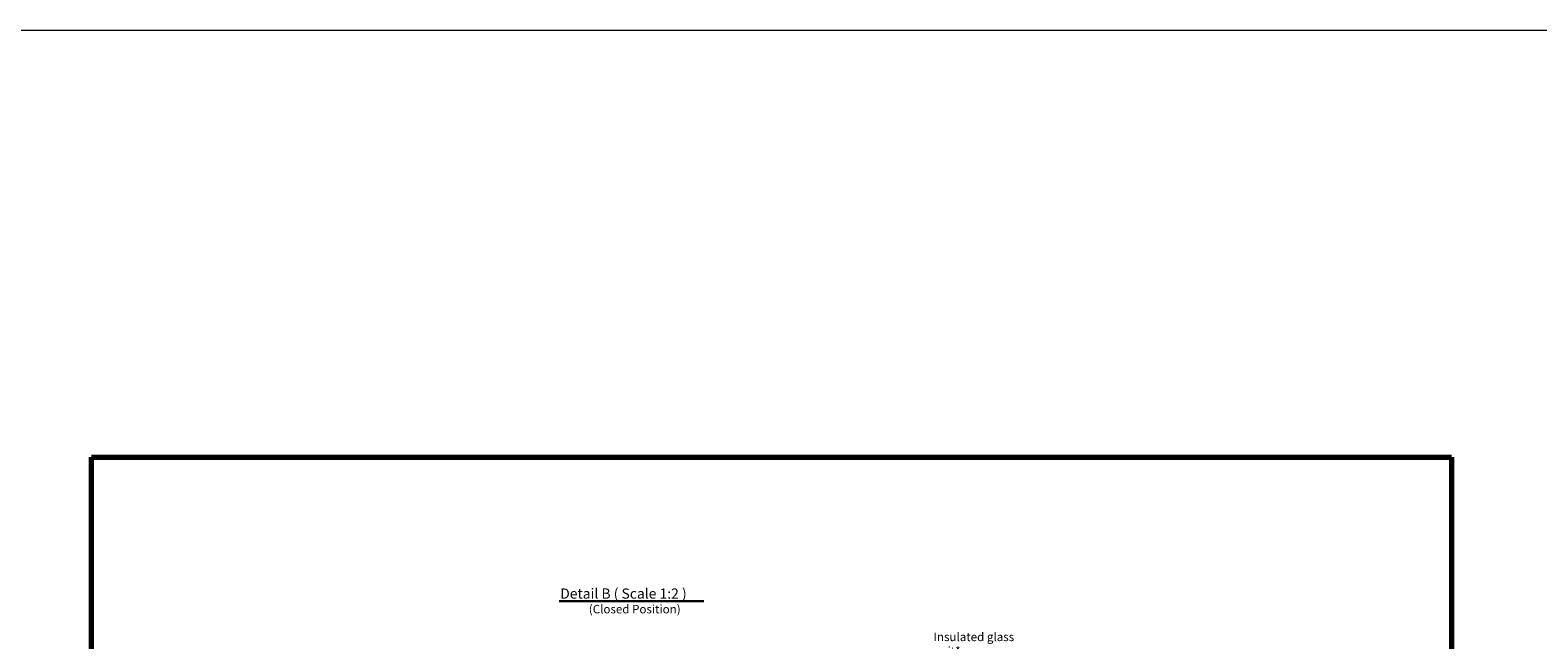
# Model space of a CAD drawing. Units: millimetres. Extents: x -52059 to 253174, y -59637 to 42270.
# Drawn here: x 21581 to 43755, y 11742 to 20705 of the extents above; entities that cross this region are included whole.
import ezdxf

# ---------------------------------------------------------------- set-up
doc = ezdxf.new("R2010")
doc.units = ezdxf.units.MM
doc.layers.get('0').update_dxf_attribs({"lineweight": 18})
for name, color, linetype, lineweight in [('Border (ISO)', 7, 'Continuous', 70), ('Dimension (ISO)', 7, 'Continuous', 25), ('Symbol (ISO)', 7, 'Continuous', 25)]:
    doc.layers.add(name, color=color, linetype=linetype, lineweight=lineweight)
doc.styles.add('Arial 2.5', font='arial.ttf')
doc.styles.add('Text Style239', font='tahomabd.ttf')
doc.styles.add('Text Style39', font='tahoma.ttf')
doc.dimstyles.new('GV UK - mm (ISO)', dxfattribs={"dimscale": 50, "dimtxt": 2.5, "dimasz": 2.5, "dimexe": 2, "dimexo": 2, "dimgap": 0.25, "dimtad": 1, "dimtih": 1, "dimtoh": 1, "dimdec": 0, "dimrnd": 1e-08, "dimzin": 0, "dimdsep": 46, "dimtxsty": 'Arial 2.5', "dimcen": 0.09, "dimdle": 8, "dimclrd": 256, "dimclre": 256, "dimclrt": 256, "dimadec": 1, "dimazin": 0, "dimtfac": 0.8, "dimtdec": 1, "dimtmove": 0, "dimatfit": 3, "dimfxl": 1, "dimtolj": 1, "dimtzin": 0, "dimlwd": -1, "dimlwe": -1, "dimarcsym": 0})

# ---------------------------------------------------------------- blocks, each defined once
blk = doc.blocks.new('Borders Standard Sales Border')
at = {"layer": 'Border (ISO)'}
for p, q in [((10, 288.5), (410, 288.5)), ((10, 8.5), (10, 288.5)), ((410, 288.5), (410, 8.5)), ((410, 8.5), (10, 8.5))]:
    blk.add_line(p, q, dxfattribs=at)
blk = doc.blocks.new('*D14')
at = {"layer": 'Defpoints', "color": 0, "transparency": 16777216}
for p in [(32277, 10981), (32277, 10281), (28615, 9323)]:
    blk.add_point(p, dxfattribs=at)
at = {"layer": 'Dimension (ISO)', "transparency": 16777216}
for p, q in [((28615, 9423), (28615, 11081)), ((28740, 10981), (32152, 10981)), ((32277, 10381), (32277, 11081))]:
    blk.add_line(p, q, dxfattribs=at)
for points in [[(28740, 11002), (28740, 10960), (28615, 10981)], [(32152, 11002), (32152, 10960), (32277, 10981)]]:
    blk.add_solid(points, dxfattribs=at)
at = {"layer": 'Dimension (ISO)', "transparency": 16777216, "insert": (30446, 11281), "char_height": 125, "attachment_point": 5, "style": 'Arial 2.5'}
blk.add_mtext('\\A1;\\fArial|b0|i0;\\H124.3655;146 mm\\P\\fArial|b0|i0;\\H124.3655;Black obscured\\P\\fArial|b0|i0;\\H124.3655;glass region', dxfattribs=at)

msp = doc.modelspace()

# ---------------------------------------------------------------- linework, layer by layer
at = {"color": 1}
msp.add_lwpolyline([(-359.88904, 20704.80785), (247225.12382, 20704.80785), (247225.12382, -5954.58959), (-359.88904, -5954.58959)], close=True, dxfattribs=at)
at = {"layer": 'Symbol (ISO)', "lineweight": 30}
msp.add_line((29361.39795, 12307.63619), (31490.20693, 12307.63619), dxfattribs=at)

# ---------------------------------------------------------------- block references
at = {"xscale": 50, "yscale": 50, "zscale": 50}
msp.add_blockref('Borders Standard Sales Border', (21985, 0), dxfattribs=at)

# ---------------------------------------------------------------- texts
at = {"layer": 'Symbol (ISO)', "attachment_point": 7}
for s, insert, char_height, style in [('Detail B ( Scale 1:2 )', (29376.75799, 12299.93562), 150.000006, 'Text Style239'), ('(Closed Position)', (29798.00272, 12091.38748), 125, 'Text Style39')]:
    msp.add_mtext(s, dxfattribs=dict(at, insert=insert, char_height=char_height, style=style))
at = {"layer": 'Symbol (ISO)', "insert": (34867.83669, 11664.76764), "char_height": 125, "width": 1562.5952482, "attachment_point": 4, "style": 'Arial 2.5'}
msp.add_mtext('Insulated glass unit*', dxfattribs=at)

# ---------------------------------------------------------------- dimensions: what is measured, and where the dimension line sits
at = {"layer": 'Dimension (ISO)'}
dim = msp.add_linear_dim(base=(32277.1314612708, 10980.7564433276), p1=(28614.6314612883, 9323.2564433276), p2=(32277.1314612708, 10280.7564433276), angle=180, text='\\fArial|b0|i0;\\H124.3655;<> mm\\P\\fArial|b0|i0;\\H124.3655;Black obscured\\P\\fArial|b0|i0;\\H124.3655;glass region', dimstyle='GV UK - mm (ISO)', override={"dimgap": 0.25, "dimtih": 0, "dimtoh": 0, "dimdec": 0, "dimlfac": 0.04, "dimpost": '', "dimtol": 0, "dimlim": 0, "dimtp": 0, "dimtm": 0, "dimtdec": 1, "dimtofl": 0, "dimatfit": 1}, dxfattribs=at)
dim.commit()
dim.dimension.update_dxf_attribs({"geometry": '*D14', "text_midpoint": (30445.8814612796, 10980.7564433276), "dimtype": 160})

doc.saveas('drawing.dxf')
